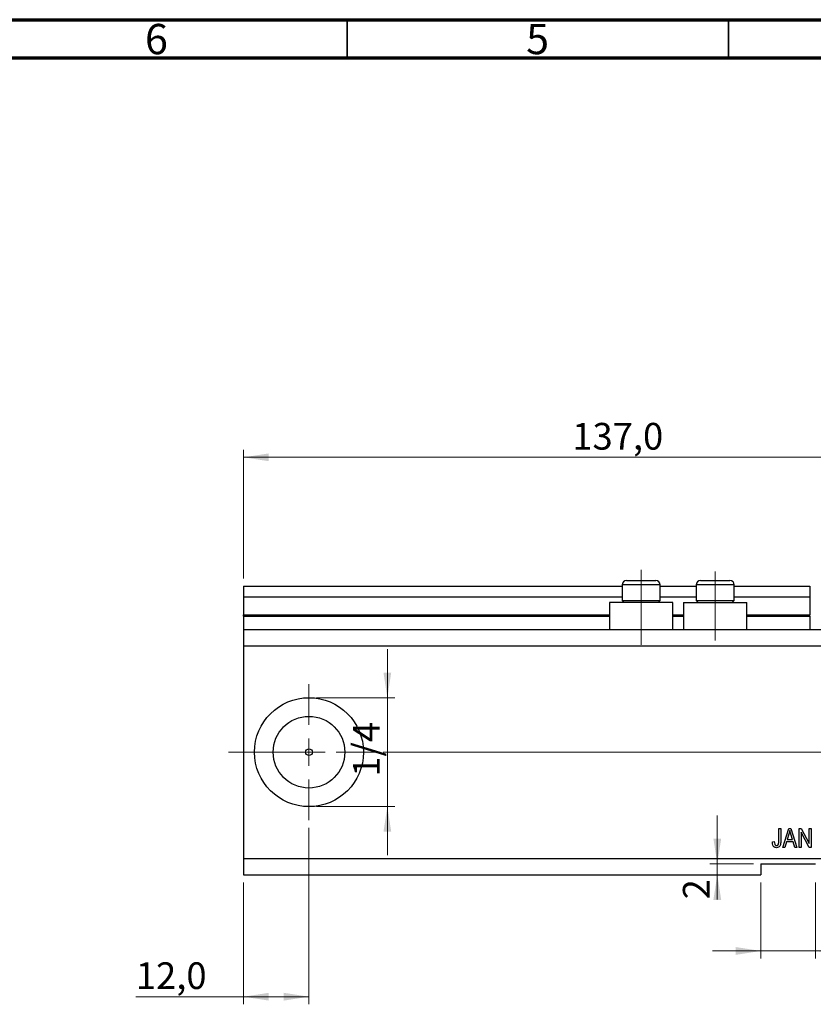
# Model space of a CAD drawing. Units: millimetres. Extents: x 15 to 603, y 5 to 415.
# Drawn here: x 309 to 413, y 286 to 415 of the extents above; entities that cross this region are included whole.
import ezdxf

# ---------------------------------------------------------------- set-up
doc = ezdxf.new("R2010")
doc.units = ezdxf.units.MM
doc.linetypes.add('CENTERX2', pattern=[20.32, 12.7, -2.54, 2.54, -2.54])
doc.styles.add('SLDTEXTSTYLE0', font='TXT', dxfattribs={"width": 0.75})
doc.dimstyles.new('SLDDIMSTYLE4', dxfattribs={"dimtxt": 3.5, "dimasz": 3.302, "dimexe": 0, "dimexo": 0.0625, "dimgap": 0.875, "dimtad": 1, "dimdec": 0, "dimlfac": 1.4, "dimrnd": 1e-09, "dimzin": 12, "dimdsep": 46, "dimtxsty": 'SLDTEXTSTYLE0', "dimsah": 1, "dimcen": 0.09, "dimadec": 0, "dimazin": 3, "dimtfac": 1, "dimtdec": 0, "dimtmove": 0, "dimatfit": 0, "dimfxl": 1, "dimfrac": 2, "dimtolj": 1, "dimtzin": 12, "dimarcsym": 0})
doc.dimstyles.new('SLDDIMSTYLE5', dxfattribs={"dimtxt": 3.5, "dimasz": 3.302, "dimexe": 0, "dimexo": 0.0625, "dimgap": 0.875, "dimtad": 1, "dimdec": 1, "dimlfac": 1.4, "dimrnd": 1e-09, "dimzin": 12, "dimdsep": 46, "dimtxsty": 'SLDTEXTSTYLE0', "dimsah": 1, "dimcen": 0.09, "dimadec": 0, "dimazin": 3, "dimtfac": 1, "dimtdec": 1, "dimtofl": 0, "dimtmove": 0, "dimatfit": 3, "dimfxl": 1, "dimfrac": 2, "dimtolj": 1, "dimtzin": 12, "dimarcsym": 0})

# ---------------------------------------------------------------- blocks, each defined once
blk = doc.blocks.new('_D_9')
at = {"color": 7, "linetype": 'Continuous', "lineweight": 0}
for p, q in [((346.97, 308.99), (346.97, 285.85)), ((338.4, 301.85), (338.4, 285.85)), ((338.4, 286.85), (324.26, 286.85)), ((346.97, 286.85), (338.4, 286.85))]:
    blk.add_line(p, q, dxfattribs=at)
at = {"color": 7, "linetype": 'Continuous', "lineweight": 18}
for points in [[(338.4, 286.85), (341.7, 286.34), (341.7, 287.36)], [(346.97, 286.85), (343.67, 287.36), (343.67, 286.34)]]:
    blk.add_solid(points, dxfattribs=at)
at = {"color": 7, "linetype": 'Continuous', "lineweight": 18, "insert": (324.26, 291.36), "char_height": 3.5, "attachment_point": 1, "style": 'SLDTEXTSTYLE0'}
blk.add_mtext('12,0', dxfattribs=at)
blk = doc.blocks.new('_D_11')
at = {"color": 7, "linetype": 'Continuous', "lineweight": 0}
for p, q in [((406.26, 301.85), (406.26, 291.85)), ((413.4, 301.85), (413.4, 291.85)), ((406.26, 292.85), (399.91, 292.85)), ((406.26, 292.85), (413.4, 292.85)), ((413.4, 292.85), (425.6, 292.85))]:
    blk.add_line(p, q, dxfattribs=at)
at = {"color": 7, "linetype": 'Continuous', "lineweight": 18}
for points in [[(406.26, 292.85), (402.96, 293.36), (402.96, 292.34)], [(413.4, 292.85), (416.7, 292.34), (416.7, 293.36)]]:
    blk.add_solid(points, dxfattribs=at)
at = {"color": 7, "linetype": 'Continuous', "lineweight": 18, "insert": (420.43, 297.36), "char_height": 3.5, "attachment_point": 1, "style": 'SLDTEXTSTYLE0'}
blk.add_mtext('10', dxfattribs=at)
blk = doc.blocks.new('_D_12')
at = {"color": 7, "linetype": 'Continuous', "lineweight": 0}
for p, q in [((400.53, 304.28), (400.53, 310.63)), ((405.26, 304.28), (399.53, 304.28)), ((400.53, 304.28), (400.53, 302.85)), ((405.26, 302.85), (399.53, 302.85)), ((400.53, 302.85), (400.53, 299.62))]:
    blk.add_line(p, q, dxfattribs=at)
at = {"color": 7, "linetype": 'Continuous', "lineweight": 18}
for points in [[(400.53, 304.28), (401.04, 307.58), (400.02, 307.58)], [(400.53, 302.85), (400.02, 299.55), (401.04, 299.55)]]:
    blk.add_solid(points, dxfattribs=at)
at = {"color": 7, "linetype": 'Continuous', "lineweight": 18, "insert": (396.02, 299.62), "char_height": 3.5, "attachment_point": 1, "rotation": 90, "style": 'SLDTEXTSTYLE0'}
blk.add_mtext('2', dxfattribs=at)
blk = doc.blocks.new('_D_13')
at = {"color": 7, "linetype": 'Continuous', "lineweight": 0}
for p, q in [((357.25, 326.07), (357.25, 332.42)), ((347.97, 326.07), (358.25, 326.07)), ((357.25, 326.07), (357.25, 311.78)), ((347.97, 311.78), (358.25, 311.78)), ((357.25, 311.78), (357.25, 305.43))]:
    blk.add_line(p, q, dxfattribs=at)
at = {"color": 7, "linetype": 'Continuous', "lineweight": 18}
for points in [[(357.25, 326.07), (357.76, 329.37), (356.74, 329.37)], [(357.25, 311.78), (356.74, 308.48), (357.76, 308.48)]]:
    blk.add_solid(points, dxfattribs=at)
at = {"color": 7, "linetype": 'Continuous', "lineweight": 18, "insert": (352.74, 315.71), "char_height": 3.5, "attachment_point": 1, "rotation": 90, "style": 'SLDTEXTSTYLE0'}
blk.add_mtext('1/4', dxfattribs=at)
blk = doc.blocks.new('_D_18')
at = {"color": 7, "linetype": 'Continuous', "lineweight": 0}
for p, q in [((338.4, 341.71), (338.4, 358.6)), ((436.26, 335.99), (436.26, 358.6)), ((338.4, 357.6), (436.26, 357.6))]:
    blk.add_line(p, q, dxfattribs=at)
at = {"color": 7, "linetype": 'Continuous', "lineweight": 18}
for points in [[(338.4, 357.6), (341.7, 357.09), (341.7, 358.11)], [(436.26, 357.6), (432.96, 358.11), (432.96, 357.09)]]:
    blk.add_solid(points, dxfattribs=at)
at = {"color": 7, "linetype": 'Continuous', "lineweight": 18, "insert": (381.51, 362.11), "char_height": 3.5, "attachment_point": 1, "style": 'SLDTEXTSTYLE0'}
blk.add_mtext('137,0', dxfattribs=at)
blk = doc.blocks.new('SW_CENTERMARKSYMBOL_5')
at = {"color": 0, "linetype": 'Continuous', "lineweight": 18}
for p, q in [((0, 3.57), (0, 8.93)), ((0, 0), (0, 1.79)), ((-3.57, 0), (-8.93, 0)), ((0, 0), (-1.79, 0)), ((0, 0), (0, -1.79)), ((0, 0), (1.79, 0)), ((3.57, 0), (8.93, 0)), ((0, -3.57), (0, -8.93))]:
    blk.add_line(p, q, dxfattribs=at)
blk = doc.blocks.new('SW_CENTERMARKSYMBOL_6')
at = {"color": 0, "linetype": 'Continuous', "lineweight": 18}
for p, q in [((0, 3.57), (0, 8.93)), ((0, 0), (0, 1.79)), ((-3.57, 0), (-8.93, 0)), ((0, 0), (-1.79, 0)), ((0, 0), (0, -1.79)), ((0, 0), (1.79, 0)), ((3.57, 0), (8.93, 0)), ((0, -3.57), (0, -8.93))]:
    blk.add_line(p, q, dxfattribs=at)

msp = doc.modelspace()

# ---------------------------------------------------------------- linework, layer by layer
at = {"color": 7, "linetype": 'Continuous', "lineweight": 70}
for p, q in [((15, 415), (589, 415)), ((20, 410), (584, 410))]:
    msp.add_line(p, q, dxfattribs=at)
at = {"color": 7, "linetype": 'Continuous', "lineweight": 35}
for p, q in [((352, 410), (352, 415)), ((402, 410), (402, 415))]:
    msp.add_line(p, q, dxfattribs=at)
at = {"color": 7, "linetype": 'CENTERX2', "lineweight": 18}
for p, q in [((390.5429, 332.9947), (390.5429, 342.8518)), ((400.2571, 333.5661), (400.2571, 342.6432)), ((336.4, 318.9232), (423.2571, 318.9232)), ((367.1143, 318.9232), (443.6143, 318.9232)), ((381.9148, 318.9232), (381.9148, 318.9505))]:
    msp.add_line(p, q, dxfattribs=at)
at = {"color": 7, "linetype": 'Continuous', "lineweight": 25}
for p, q in [((388.6143, 341.4232), (389.5786, 341.4232)), ((389.5786, 341.4232), (392.4714, 341.4232)), ((398.3286, 341.4232), (399.2929, 341.4232)), ((399.2929, 341.4232), (402.1857, 341.4232)), ((338.4, 340.7089), (388.0429, 340.7089)), ((338.4, 340.7089), (338.4, 339.2804)), ((388.0429, 340.8518), (388.0429, 338.8089)), ((393.0429, 338.8089), (393.0429, 340.8518)), ((393.0429, 340.7089), (397.7571, 340.7089)), ((397.7571, 340.8518), (397.7571, 338.8089)), ((402.7571, 338.8089), (402.7571, 340.8518)), ((402.7571, 340.7089), (412.6857, 340.7089)), ((412.6857, 340.7089), (412.6857, 339.2804)), ((338.4, 339.2804), (388.0429, 339.2804)), ((338.4, 339.2804), (338.4, 336.9232)), ((386.4, 338.5661), (386.4, 334.9947)), ((394.6857, 338.5661), (386.4, 338.5661)), ((388.0429, 338.8089), (388.2857, 338.5661)), ((388.0429, 338.8089), (389.2929, 338.8089)), ((389.2929, 338.8089), (393.0429, 338.8089)), ((392.8, 338.5661), (393.0429, 338.8089)), ((393.0429, 339.2804), (397.7571, 339.2804)), ((394.6857, 334.9947), (394.6857, 338.5661)), ((396.1143, 338.5661), (396.1143, 334.9947)), ((396.1143, 338.5661), (404.4, 338.5661)), ((397.7571, 338.8089), (398, 338.5661)), ((397.7571, 338.8089), (399.0071, 338.8089)), ((399.0071, 338.8089), (402.7571, 338.8089)), ((402.5143, 338.5661), (402.7571, 338.8089)), ((402.7571, 339.2804), (412.6857, 339.2804)), ((404.4, 334.9947), (404.4, 338.5661)), ((412.6857, 339.2804), (412.6857, 336.9232)), ((338.4, 336.7804), (338.4, 336.9232)), ((338.4, 336.7804), (338.4, 334.9947)), ((338.4, 336.7804), (386.4, 336.7804)), ((394.6857, 336.7804), (396.1143, 336.7804)), ((404.4, 336.7804), (412.6857, 336.7804)), ((412.6857, 336.7804), (412.6857, 336.9232)), ((412.6857, 336.7804), (412.6857, 334.9947)), ((338.4, 334.9947), (338.4, 332.8518)), ((338.4, 334.9947), (436.2571, 334.9947)), ((338.4, 332.8518), (338.4, 304.9947)), ((338.4, 332.8518), (436.2571, 332.8518)), ((408.5948, 308.9232), (408.8545, 308.9232)), ((408.5948, 307.2065), (408.5948, 308.9232)), ((408.8545, 308.9232), (408.8545, 307.2263)), ((409.1143, 306.4232), (409.9128, 308.9232)), ((409.9128, 308.9232), (410.1659, 308.9232)), ((410.1659, 308.9232), (410.9649, 306.4232)), ((411.2571, 308.9232), (411.5336, 308.9232)), ((411.2571, 306.4232), (411.2571, 308.9232)), ((411.5336, 308.9232), (412.5883, 306.9305)), ((412.5883, 308.9232), (412.8481, 308.9232)), ((412.5883, 306.9305), (412.5883, 308.9232)), ((412.8481, 308.9232), (412.8481, 306.4232)), ((409.9234, 308.1897), (409.688, 307.4622)), ((409.688, 307.4622), (410.3907, 307.4622)), ((410.3907, 307.4622), (410.1817, 308.1491)), ((412.57, 306.4232), (411.5169, 308.4134)), ((411.5169, 308.4134), (411.5169, 306.4232)), ((407.7506, 307.17), (408.0104, 307.2024)), ((409.3847, 306.4232), (409.1143, 306.4232)), ((409.6028, 307.17), (409.3847, 306.4232)), ((410.4764, 307.17), (409.6028, 307.17)), ((410.695, 306.4232), (410.4764, 307.17)), ((410.9649, 306.4232), (410.695, 306.4232)), ((411.5169, 306.4232), (411.2571, 306.4232)), ((412.8481, 306.4232), (412.57, 306.4232)), ((338.4, 304.9947), (436.2571, 304.9947)), ((338.4, 304.9947), (338.4, 302.8518)), ((406.2571, 304.2804), (413.4, 304.2804)), ((406.2571, 304.2804), (406.2571, 302.8518)), ((338.4, 302.8518), (406.2571, 302.8518))]:
    msp.add_line(p, q, dxfattribs=at)
at = {"color": 8, "linetype": 'Continuous', "lineweight": 25}
for p, q in [((389.2929, 340.8518), (388.0429, 340.8518)), ((393.0429, 340.8518), (389.2929, 340.8518)), ((399.0071, 340.8518), (397.7571, 340.8518)), ((402.7571, 340.8518), (399.0071, 340.8518)), ((338.4, 336.9232), (386.4, 336.9232)), ((394.6857, 336.9232), (396.1143, 336.9232)), ((404.4, 336.9232), (412.6857, 336.9232))]:
    msp.add_line(p, q, dxfattribs=at)
at = {"color": 7, "linetype": 'Continuous', "lineweight": 18}
msp.add_line((381.9148, 318.9232), (373.4566, 318.9232), dxfattribs=at)
at = {"color": 7, "linetype": 'Continuous', "lineweight": 25}
for radius in [7.1429, 4.7, 0.4464]:
    msp.add_circle((346.9714, 318.9232), radius, dxfattribs=at)
for centre, start, end in [((388.6143, 340.8518), 90, 180), ((392.4714, 340.8518), 0, 90), ((398.3286, 340.8518), 90, 180), ((402.1857, 340.8518), 0, 90)]:
    msp.add_arc(centre, 0.5714, start, end, dxfattribs=at)
for points, knots in [([(410.0396, 308.663), (410.0223, 308.5735), (409.9914, 308.4138), (409.9442, 308.2582), (409.9234, 308.1897)], [0, 0, 0, 0, 0.55998945, 1, 1, 1, 1]), ([(410.1817, 308.1491), (410.1529, 308.2444), (410.1015, 308.4146), (410.0585, 308.5871), (410.0396, 308.663)], [0, 0, 0, 0, 0.560012154, 1, 1, 1, 1]), ([(407.8993, 306.5673), (407.8476, 306.6739), (407.7549, 306.865), (407.7519, 307.0765), (407.7506, 307.17)], [0, 0, 0, 0, 0.558133089, 1, 1, 1, 1]), ([(408.2899, 306.3908), (408.2041, 306.3974), (408.0509, 306.4092), (407.9456, 306.519), (407.8993, 306.5673)], [0, 0, 0, 0, 0.56022224, 1, 1, 1, 1]), ([(408.0104, 307.2024), (408.0158, 307.0904), (408.0225, 306.9503), (408.0877, 306.7953), (408.1436, 306.7319), (408.218, 306.6898), (408.2737, 306.6852), (408.3016, 306.683)], [0, 0, 0, 0, 0.50016334, 0.62533003, 0.75032979, 0.87507983, 1, 1, 1, 1]), ([(408.8545, 307.2263), (408.8518, 307.1308), (408.8463, 306.94), (408.7913, 306.7017), (408.6842, 306.5414), (408.5322, 306.4181), (408.3867, 306.4017), (408.2899, 306.3908)], [0, 0, 0, 0, 0.250974411, 0.501188523, 0.6264118, 0.751565483, 1, 1, 1, 1]), ([(408.3016, 306.683), (408.3338, 306.6857), (408.3983, 306.6913), (408.476, 306.7399), (408.5327, 306.8011), (408.5515, 306.8482), (408.5608, 306.8717)], [0, 0, 0, 0, 0.27993612, 0.55968187, 0.77991943, 1, 1, 1, 1]), ([(408.5608, 306.8717), (408.5728, 306.9336), (408.5943, 307.0443), (408.5947, 307.1569), (408.5948, 307.2065)], [0, 0, 0, 0, 0.55967148, 1, 1, 1, 1])]:
    msp.add_open_spline(points, degree=3, knots=knots, dxfattribs=at)

# ---------------------------------------------------------------- block references
at = {"color": 7, "linetype": 'Continuous', "lineweight": 0}
for name, p in [('SW_CENTERMARKSYMBOL_5', (346.9714, 318.9232)), ('SW_CENTERMARKSYMBOL_6', (420.5429, 318.9232))]:
    msp.add_blockref(name, p, dxfattribs=at)

# ---------------------------------------------------------------- texts
at = {"color": 7, "linetype": 'Continuous', "lineweight": 0, "char_height": 3.9688, "attachment_point": 2, "style": 'SLDTEXTSTYLE0'}
for s, insert in [('6', (326.96, 414.4462)), ('5', (376.96, 414.4462))]:
    msp.add_mtext(s, dxfattribs=dict(at, insert=insert))

# ---------------------------------------------------------------- dimensions: what is measured, and where the dimension line sits
at = {"color": 7, "linetype": 'Continuous', "lineweight": 18}
for base, p1, p2, dimstyle, picture, middle in [((436.2571, 357.6), (338.4, 340.7089), (436.2571, 334.9947), 'SLDDIMSTYLE5', '_D_18', (387.3286, 357.6)), ((338.4, 286.8518), (346.9714, 309.9947), (338.4, 302.8518), 'SLDDIMSTYLE5', '_D_9', (328.7844, 286.8518)), ((413.4, 292.8518), (406.2571, 302.8518), (413.4, 302.8518), 'SLDDIMSTYLE4', '_D_11', (423.0156, 292.8518))]:
    dim = msp.add_linear_dim(base=base, p1=p1, p2=p2, dimstyle=dimstyle, dxfattribs=at)
    dim.commit()
    dim.dimension.update_dxf_attribs({"geometry": picture, "text_midpoint": middle, "dimtype": 160})
dim = msp.add_linear_dim(base=(357.2485, 311.7804), p1=(346.9714, 326.0661), p2=(346.9714, 311.7804), angle=90, text='1/4', dimstyle='SLDDIMSTYLE4', dxfattribs=at)
dim.commit()
dim.dimension.update_dxf_attribs({"geometry": '_D_13', "text_midpoint": (357.2485, 319.3142), "dimtype": 160})
dim = msp.add_linear_dim(base=(400.5287, 302.8518), p1=(406.2571, 304.2804), p2=(406.2571, 302.8518), angle=90, dimstyle='SLDDIMSTYLE4', dxfattribs=at)
dim.commit()
dim.dimension.update_dxf_attribs({"geometry": '_D_12', "text_midpoint": (400.5287, 300.9097), "dimtype": 160})

doc.saveas('drawing.dxf')
